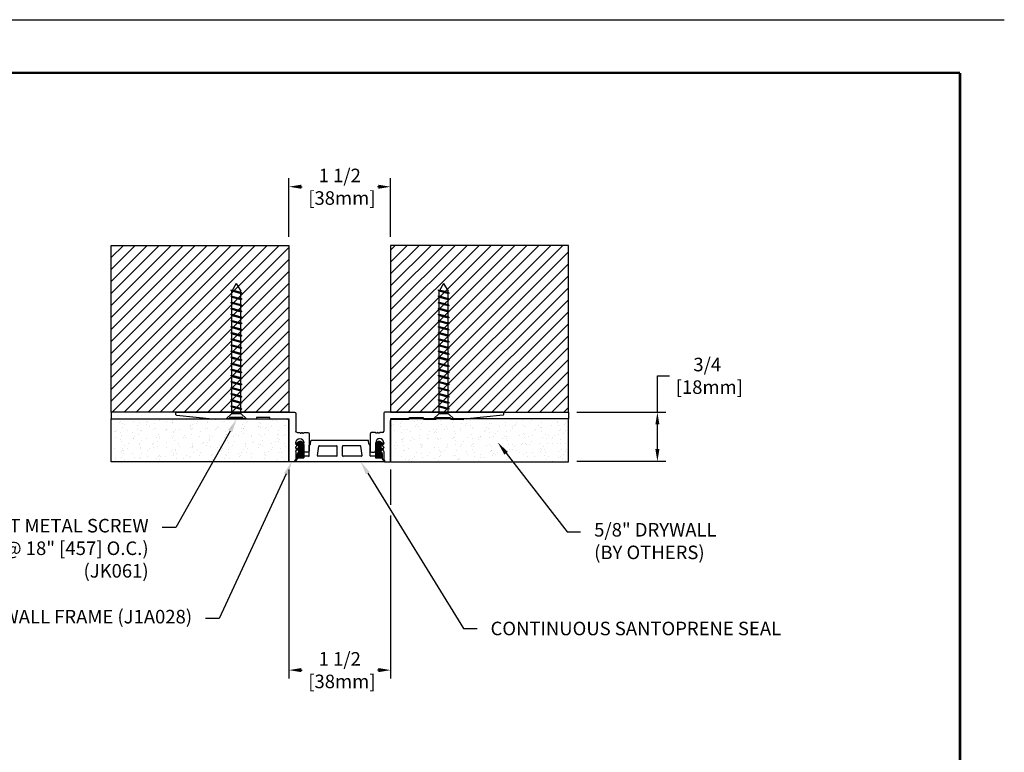
# Model space of a CAD drawing. Extents: x 2.7 to 100.1, y 0 to 17.
# Drawn here: x 35.1 to 49.6, y 6.2 to 17 of the extents above; entities that cross this region are included whole.
import ezdxf
from ezdxf import colors
from ezdxf.entities.mleader import LeaderData, LeaderLine
from ezdxf.enums import TextEntityAlignment as Align
from ezdxf.math import Vec2, Vec3

# ---------------------------------------------------------------- set-up
doc = ezdxf.new("R2010")
doc.units = 0
doc.header["$LTSCALE"] = 2
doc.header["$MEASUREMENT"] = 0
doc.layers.get('0').update_dxf_attribs({"linetype": 'CONTINUOUS'})
doc.layers.get('DEFPOINTS').update_dxf_attribs({"linetype": 'CONTINUOUS'})
for name, color, linetype in [('DIM-TEXT', 1, 'CONTINUOUS'), ('FASTENERS', 130, 'CONTINUOUS'), ('OBJECT', 7, 'CONTINUOUS'), ('SUBSTRATE', 94, 'CONTINUOUS'), ('TTITLEBLOCK', 7, 'CONTINUOUS')]:
    doc.layers.add(name, color=color, linetype=linetype)
doc.styles.add('1xIPC_TITLE BLOCK', font='arial.ttf')
doc.styles.add('2xIPC_TXT', font='arial.ttf', dxfattribs={"height": 0.2})
doc.dimstyles.new('2xINCHwithMM', dxfattribs={"dimscale": 2, "dimtxt": 0.2, "dimasz": 0.09, "dimexe": 0.0625, "dimexo": 0.0625, "dimgap": 0.03, "dimtad": 0, "dimtih": 1, "dimtoh": 1, "dimdec": 4, "dimzin": 4, "dimdsep": 46, "dimlunit": 5, "dimtxsty": '2xIPC_TXT', "dimcen": 0.1, "dimadec": 0, "dimazin": 1, "dimtfac": 1, "dimtdec": 4, "dimtofl": 0, "dimtmove": 0, "dimatfit": 3, "dimfxl": 0, "dimfrac": 2, "dimtolj": 1, "dimtzin": 0, "dimarcsym": 0})

# ---------------------------------------------------------------- blocks, each defined once
blk = doc.blocks.new('J1A028')
for p, q in [((1.76, 0.73), (1.68, 0.73)), ((1.67, 0.72), (1.67, 0.12)), ((1.77, 0.578), (1.77, 0.72)), ((1.95, 0.59), (1.91, 0.59)), ((1.77, 0.518), (1.77, 0.522)), ((1.77, 0.45), (1.77, 0.462)), ((1.787, 0.557), (1.773, 0.571)), ((1.773, 0.529), (1.787, 0.543)), ((1.787, 0.497), (1.773, 0.511)), ((1.773, 0.469), (1.787, 0.483)), ((1.89, 0.57), (1.89, 0.45)), ((1.97, 0.32), (1.97, 0.57)), ((1.79, 0.3), (1.822, 0.3)), ((1.899, 0.3), (1.95, 0.3)), ((1.77, 0.02), (1.77, 0.28)), ((0, 0.031), (0, 0.01)), ((0.009, 0.041), (0.59, 0.1)), ((0.01, 0), (1.75, 0)), ((0.78, 0.1), (0.59, 0.1)), ((0.79, 0.08), (0.79, 0.09)), ((0.99, 0.08), (0.79, 0.08)), ((0.99, 0.09), (0.99, 0.08)), ((1.18, 0.1), (1, 0.1)), ((1.19, 0.08), (1.19, 0.09)), ((1.389, 0.08), (1.19, 0.08)), ((1.389, 0.09), (1.389, 0.08)), ((1.65, 0.1), (1.399, 0.1))]:
    blk.add_line(p, q)
blk.add_lwpolyline([(1.822, 0.3, 0.198912), (1.833, 0.304), (1.835, 0.307, -0.414214), (1.849, 0.307), (1.854, 0.303, 0.414214), (1.868, 0.303), (1.872, 0.307, -0.414214), (1.886, 0.307), (1.889, 0.304, 0.198912), (1.899, 0.3)], format="xyb")
for centre, radius, start, end in [((1.68, 0.72), 0.01, 90, 180), ((1.76, 0.72), 0.01, 0, 90), ((1.91, 0.57), 0.02, 90, 180), ((1.95, 0.57), 0.02, 0, 90), ((1.78, 0.578), 0.01, 180, 225), ((1.78, 0.522), 0.01, 135, 180), ((1.78, 0.518), 0.01, 180, 225), ((1.78, 0.462), 0.01, 135, 180), ((1.83, 0.45), 0.06, 180, 0), ((1.78, 0.55), 0.01, 315, 45), ((1.78, 0.49), 0.01, 315, 45), ((1.79, 0.28), 0.02, 90, 180), ((1.95, 0.32), 0.02, 270, 0), ((0.01, 0.031), 0.01, 95.7587, 180), ((0.01, 0.01), 0.01, 180, 270), ((0.78, 0.09), 0.01, 0, 90), ((1, 0.09), 0.01, 90, 180), ((1.18, 0.09), 0.01, 0, 90), ((1.399, 0.09), 0.01, 90, 180), ((1.65, 0.12), 0.02, 270, 0), ((1.75, 0.02), 0.02, 270, 0)]:
    blk.add_arc(centre, radius, start, end)
blk = doc.blocks.new('*D211')
at = {"layer": 'DEFPOINTS', "transparency": 16777216}
for p in [(43.202, 11.246), (43.202, 10.521), (44.515, 10.521)]:
    blk.add_point(p, dxfattribs=at)
at = {"layer": 'DIM-TEXT', "color": 0, "lineweight": -2, "transparency": 16777216}
for p, q in [((44.515, 11.246), (44.515, 11.783)), ((44.515, 11.783), (44.695, 11.783)), ((43.327, 11.246), (44.64, 11.246)), ((44.515, 10.701), (44.515, 11.066)), ((43.327, 10.521), (44.64, 10.521))]:
    blk.add_line(p, q, dxfattribs=at)
at = {"layer": 'DIM-TEXT', "color": 0, "transparency": 16777216}
for points in [[(44.485, 11.066), (44.545, 11.066), (44.515, 11.246)], [(44.485, 10.701), (44.545, 10.701), (44.515, 10.521)]]:
    blk.add_solid(points, dxfattribs=at)
at = {"layer": 'DIM-TEXT', "color": 0, "transparency": 16777216, "insert": (45.251, 11.783), "char_height": 0.2, "attachment_point": 5, "style": '2xIPC_TXT'}
blk.add_mtext('\\A1;3/4\\P [18mm]', dxfattribs=at)
blk = doc.blocks.new('*D212')
at = {"layer": 'DEFPOINTS', "transparency": 16777216}
for p in [(39.077, 14.574), (39.077, 13.708), (40.577, 13.708)]:
    blk.add_point(p, dxfattribs=at)
at = {"layer": 'DIM-TEXT', "color": 0, "lineweight": -2, "transparency": 16777216}
for p, q in [((39.077, 13.833), (39.077, 14.699)), ((40.577, 13.833), (40.577, 14.699)), ((39.257, 14.574), (39.271, 14.574)), ((40.397, 14.574), (40.382, 14.574))]:
    blk.add_line(p, q, dxfattribs=at)
at = {"layer": 'DIM-TEXT', "color": 0, "transparency": 16777216}
for points in [[(39.257, 14.604), (39.257, 14.544), (39.077, 14.574)], [(40.397, 14.604), (40.397, 14.544), (40.577, 14.574)]]:
    blk.add_solid(points, dxfattribs=at)
at = {"layer": 'DIM-TEXT', "color": 0, "transparency": 16777216, "insert": (39.827, 14.574), "char_height": 0.2, "attachment_point": 5, "style": '2xIPC_TXT'}
blk.add_mtext('\\A1;1 1/2\\P [38mm]', dxfattribs=at)
blk = doc.blocks.new('*D213')
at = {"layer": 'DEFPOINTS', "transparency": 16777216}
for p in [(39.077, 10.526), (40.577, 10.526), (39.077, 7.439)]:
    blk.add_point(p, dxfattribs=at)
at = {"layer": 'DIM-TEXT', "color": 0, "lineweight": -2, "transparency": 16777216}
for p, q in [((39.077, 10.401), (39.077, 7.314)), ((40.577, 10.401), (40.577, 9.879)), ((40.577, 9.719), (40.577, 7.314)), ((39.257, 7.439), (39.271, 7.439)), ((40.397, 7.439), (40.382, 7.439))]:
    blk.add_line(p, q, dxfattribs=at)
at = {"layer": 'DIM-TEXT', "color": 0, "transparency": 16777216}
for points in [[(39.257, 7.469), (39.257, 7.409), (39.077, 7.439)], [(40.397, 7.469), (40.397, 7.409), (40.577, 7.439)]]:
    blk.add_solid(points, dxfattribs=at)
at = {"layer": 'DIM-TEXT', "color": 0, "transparency": 16777216, "insert": (39.827, 7.439), "char_height": 0.2, "attachment_point": 5, "style": '2xIPC_TXT'}
blk.add_mtext('\\A1;1 1/2\\P [38mm]', dxfattribs=at)
blk = doc.blocks.new('JM_TITLE_BLOCK')
at = {"layer": 'DEFPOINTS'}
blk.add_line((0, 8.5), (11, 8.5), dxfattribs=at)
at = {"layer": 'TTITLEBLOCK', "const_width": 0.0182}
for points in [[(0.3442, 8.1071), (10.6727, 8.1071)], [(10.6727, 8.1071), (10.6727, 0.4022)]]:
    blk.add_lwpolyline(points, dxfattribs=at)
at = {"style": '1xIPC_TITLE BLOCK'}
for tag, p in [('PROJECT_NAME', (7.1415, 1.0782)), ('LOCATION', (7.1415, 0.5374))]:
    blk.add_attdef(tag, text='', height=0.0625, dxfattribs=at).set_placement(p, align=Align.MIDDLE_LEFT)
at = {"layer": 'OBJECT', "style": '1xIPC_TITLE BLOCK'}
for tag, p in [('DATE', (3.4989, 1.0782)), ('SCALE', (3.4989, 0.8078)), ('DOC', (3.4989, 0.5374))]:
    blk.add_attdef(tag, text='', height=0.0625, dxfattribs=at).set_placement(p, align=Align.MIDDLE_RIGHT)
blk.add_attdef('APPLICATION', text='', height=0.125, dxfattribs=at).set_placement((5.0189, 0.8078), align=Align.MIDDLE_CENTER)
at = {"layer": 'TTITLEBLOCK', "style": '1xIPC_TITLE BLOCK'}
blk.add_attdef('SYSTEM_FINISH', (0.7477, 1.3169), '', height=0.06, dxfattribs=at)
blk = doc.blocks.new('J1D151')
at = {"layer": 'OBJECT'}
h = blk.add_hatch(dxfattribs=at)
h.set_pattern_fill('ANSI31', color=256, scale=0.039, angle=-90, style=0)
h.set_pattern_definition([(315, (-10.928226, 37.756584), (0.00344714556, 0.00344714556), [])])
h.paths.add_polyline_path([(0.114, -0.26), (0.212, -0.26), (0.212, -0.236), (0.212, -0.192, 0.194184), (0.209, -0.185), (0.193, -0.167, -0.661614), (0.203, -0.142), (0.218, -0.142, 0.829446), (0.222, -0.123), (0.199, -0.111, -0.789096), (0.208, -0.074), (0.213, -0.074, 0.749118), (0.221, -0.046), (0.172, -0.017, 0.472329), (0.114, -0.065)])
h.paths.add_polyline_path([(-0.945, -0.065, 0.592871), (-1.02, -0.024), (-1.053, -0.047, 0.709784), (-1.044, -0.074), (-1.039, -0.074, -0.829446), (-1.032, -0.112), (-1.052, -0.123, 0.829446), (-1.049, -0.142), (-1.034, -0.142, -0.661614), (-1.023, -0.167), (-1.04, -0.201, 0.194184), (-1.043, -0.208), (-1.043, -0.236), (-1.043, -0.26), (-0.945, -0.26)])
for p, q in [((-1.043, -0.26), (-0.945, -0.26)), ((0.114, -0.26), (0.212, -0.26))]:
    blk.add_line(p, q)
for p, q in [((0, 0), (-0.831, 0)), ((-1.02, -0.024), (-1.052, -0.046)), ((-1.052, -0.123), (-1.032, -0.112)), ((-1.049, -0.142), (-1.034, -0.142)), ((-1.044, -0.074), (-1.039, -0.074)), ((-0.945, -0.061), (-0.945, -0.26)), ((-0.866, -0.227), (-0.866, -0.073)), ((-0.846, -0.054), (-0.841, -0.009)), ((-0.743, -0.225), (-0.726, -0.088)), ((-0.716, -0.079), (-0.465, -0.079)), ((-0.455, -0.227), (-0.455, -0.089)), ((-0.376, -0.227), (-0.376, -0.089)), ((-0.115, -0.079), (-0.366, -0.079)), ((-0.087, -0.225), (-0.105, -0.088)), ((0.015, -0.054), (0.01, -0.009)), ((0.035, -0.227), (0.035, -0.073)), ((0.114, -0.061), (0.114, -0.26)), ((0.221, -0.046), (0.172, -0.017)), ((0.198, -0.11), (0.222, -0.123)), ((0.218, -0.142), (0.203, -0.142)), ((0.213, -0.074), (0.208, -0.074)), ((0.213, -0.074), (0.208, -0.074)), ((-1.043, -0.208), (-1.043, -0.236)), ((-1.043, -0.236), (-1.043, -0.272)), ((-1.023, -0.167), (-1.04, -0.201)), ((-0.876, -0.236), (-0.945, -0.236)), ((-0.465, -0.236), (-0.734, -0.236)), ((-0.097, -0.236), (-0.366, -0.236)), ((0.114, -0.236), (0.045, -0.236)), ((0.193, -0.167), (0.209, -0.185)), ((0.212, -0.192), (0.212, -0.236)), ((0.212, -0.236), (0.212, -0.272)), ((-1.063, -0.292), (-1.071, -0.292)), ((0.24, -0.315), (-1.071, -0.315)), ((0.232, -0.292), (0.24, -0.292))]:
    blk.add_line(p, q, dxfattribs=at)
for centre, radius, start, end in [((-0.831, -0.01), 0.00984, 90, 173.6184), ((-1.044, -0.059), 0.0148, 122.6499, 270), ((-1.049, -0.133), 0.00984, 111.3045, 270), ((-1.039, -0.093), 0.0197, 291.3045, 90), ((-1.034, -0.157), 0.0148, 316.0433, 90), ((-0.994, -0.065), 0.0492, 0, 122.6499), ((-0.856, -0.073), 0.00984, 88.4008, 180), ((-0.855, -0.053), 0.00984, 268.4008, 353.6184), ((-0.716, -0.089), 0.00984, 90, 172.6557), ((-0.465, -0.089), 0.00984, 0, 90), ((-0.366, -0.089), 0.00984, 90, 180), ((-0.115, -0.089), 0.00984, 7.3443, 90), ((0, -0.01), 0.00984, 6.3816, 90), ((0.025, -0.053), 0.00984, 186.3816, 271.5992), ((0.025, -0.073), 0.00984, 0, 91.5992), ((0.163, -0.065), 0.0492, 78.8691, 180), ((0.208, -0.093), 0.0197, 90, 237.8363), ((0.203, -0.157), 0.0148, 90, 223.9567), ((0.213, -0.059), 0.0148, 270, 57.3501), ((0.218, -0.133), 0.00984, 270, 68.6955), ((-1.063, -0.272), 0.0197, 270, 0), ((-1.033, -0.208), 0.00984, 136.0433, 180), ((-0.876, -0.227), 0.00984, 270, 0), ((-0.734, -0.227), 0.00984, 172.6557, 270), ((-0.465, -0.227), 0.00984, 270, 0), ((-0.366, -0.227), 0.00984, 180, 270), ((-0.097, -0.227), 0.00984, 270, 7.3443), ((0.045, -0.227), 0.00984, 180, 270), ((0.202, -0.192), 0.00984, 0, 43.9567), ((0.232, -0.272), 0.0197, 180, 270), ((-1.071, -0.303), 0.0118, 89.9966, 270), ((0.24, -0.303), 0.0118, 270, 90.0034)]:
    blk.add_arc(centre, radius, start, end, dxfattribs=at)
for p in [(-1.034, -0.142), (0.203, -0.142)]:
    blk.add_point(p, dxfattribs=at)
blk = doc.blocks.new('*U233')
at = {"layer": 'SUBSTRATE', "ltscale": 0.8}
h = blk.add_hatch(dxfattribs=at)
h.set_pattern_fill('ANSI31', color=256)
h.set_pattern_definition([(45, (21.68138, -3.18689), (-0.08838835, 0.08838835), [])])
h.paths.add_polyline_path([(0, 0), (-2.625, 0), (-2.625, -2.463), (0, -2.463)])
for p, q in [((-2.625, 0), (0, 0)), ((-2.625, -2.463), (-2.625, 0)), ((0, 0), (0, -2.463)), ((0, -2.463), (-2.625, -2.463))]:
    blk.add_line(p, q, dxfattribs=at)
blk = doc.blocks.new('*U237')
at = {"layer": 'SUBSTRATE', "ltscale": 0.8}
h = blk.add_hatch(dxfattribs=at)
h.set_pattern_fill('ANSI31', color=256, angle=90)
h.set_pattern_definition([(135, (21.68138, -3.18689), (-0.08838835, -0.08838835), [])])
h.paths.add_polyline_path([(0, 0), (-2.625, 0), (-2.625, -2.463), (0, -2.463)])
for p, q in [((-2.625, 0), (0, 0)), ((-2.625, -2.463), (-2.625, 0)), ((0, 0), (0, -2.463)), ((0, -2.463), (-2.625, -2.463))]:
    blk.add_line(p, q, dxfattribs=at)
blk = doc.blocks.new('JK061')
for p, q in [((0.151, 0), (-0.151, 0)), ((-0.151, 0), (-0.066, -0.079)), ((0.151, 0), (0.066, -0.079)), ((-0.082, -0.101), (0, -0.079)), ((-0.082, -0.101), (-0.066, -0.089)), ((-0.082, -0.101), (-0.066, -0.105)), ((-0.066, -0.079), (-0.066, -1.886)), ((-0.066, -0.079), (0.066, -0.079)), ((-0.066, -0.105), (0.031, -0.079)), ((-0.066, -0.089), (-0.031, -0.079)), ((-0.066, -0.179), (0.066, -0.143)), ((0.066, -0.079), (0.066, -1.886)), ((0.082, -0.147), (0.066, -0.143)), ((-0.082, -0.191), (0.082, -0.147)), ((-0.082, -0.191), (-0.066, -0.179)), ((-0.082, -0.191), (-0.066, -0.195)), ((-0.082, -0.281), (0.082, -0.237)), ((-0.082, -0.281), (-0.066, -0.269)), ((-0.082, -0.281), (-0.066, -0.285)), ((-0.066, -0.195), (0.066, -0.16)), ((-0.066, -0.269), (0.066, -0.233)), ((-0.066, -0.285), (0.066, -0.25)), ((0.082, -0.147), (0.066, -0.16)), ((0.082, -0.237), (0.066, -0.233)), ((0.082, -0.237), (0.066, -0.25)), ((-0.082, -0.371), (0.082, -0.327)), ((-0.082, -0.371), (-0.066, -0.359)), ((-0.082, -0.371), (-0.066, -0.375)), ((-0.082, -0.461), (0.082, -0.417)), ((-0.066, -0.359), (0.066, -0.323)), ((-0.066, -0.375), (0.066, -0.34)), ((-0.066, -0.449), (0.066, -0.413)), ((-0.066, -0.465), (0.066, -0.43)), ((0.082, -0.327), (0.066, -0.323)), ((0.082, -0.327), (0.066, -0.34)), ((0.082, -0.417), (0.066, -0.413)), ((0.082, -0.417), (0.066, -0.43)), ((-0.082, -0.461), (-0.066, -0.449)), ((-0.082, -0.461), (-0.066, -0.465)), ((-0.082, -0.551), (0.082, -0.507)), ((-0.082, -0.551), (-0.066, -0.539)), ((-0.082, -0.551), (-0.066, -0.555)), ((-0.066, -0.539), (0.066, -0.503)), ((-0.066, -0.555), (0.066, -0.52)), ((0.082, -0.507), (0.066, -0.503)), ((0.082, -0.507), (0.066, -0.52)), ((-0.082, -0.641), (0.082, -0.597)), ((-0.082, -0.641), (-0.066, -0.629)), ((-0.082, -0.641), (-0.066, -0.645)), ((-0.082, -0.731), (0.082, -0.687)), ((-0.082, -0.731), (-0.066, -0.719)), ((-0.066, -0.629), (0.066, -0.593)), ((-0.066, -0.645), (0.066, -0.61)), ((-0.066, -0.719), (0.066, -0.683)), ((-0.066, -0.735), (0.066, -0.7)), ((0.082, -0.597), (0.066, -0.593)), ((0.082, -0.597), (0.066, -0.61)), ((0.082, -0.687), (0.066, -0.683)), ((0.082, -0.687), (0.066, -0.7)), ((-0.082, -0.731), (-0.066, -0.735)), ((-0.082, -0.821), (0.082, -0.777)), ((-0.082, -0.821), (-0.066, -0.809)), ((-0.082, -0.821), (-0.066, -0.825)), ((-0.082, -0.911), (0.082, -0.867)), ((-0.066, -0.809), (0.066, -0.773)), ((-0.066, -0.825), (0.066, -0.79)), ((-0.066, -0.899), (0.066, -0.863)), ((0.082, -0.777), (0.066, -0.773)), ((0.082, -0.777), (0.066, -0.79)), ((0.082, -0.867), (0.066, -0.863)), ((0.082, -0.867), (0.066, -0.88)), ((-0.082, -0.911), (-0.066, -0.899)), ((-0.082, -0.911), (-0.066, -0.915)), ((-0.082, -1.001), (0.082, -0.957)), ((-0.082, -1.001), (-0.066, -0.989)), ((-0.082, -1.001), (-0.066, -1.005)), ((-0.066, -0.915), (0.066, -0.88)), ((-0.066, -0.989), (0.066, -0.953)), ((-0.066, -1.005), (0.066, -0.97)), ((0.082, -0.957), (0.066, -0.953)), ((0.082, -0.957), (0.066, -0.97)), ((-0.082, -1.091), (0.082, -1.047)), ((-0.082, -1.091), (-0.066, -1.079)), ((-0.082, -1.091), (-0.066, -1.095)), ((-0.082, -1.181), (0.082, -1.137)), ((-0.066, -1.079), (0.066, -1.043)), ((-0.066, -1.095), (0.066, -1.06)), ((-0.066, -1.169), (0.066, -1.133)), ((-0.066, -1.185), (0.066, -1.15)), ((0.082, -1.047), (0.066, -1.043)), ((0.082, -1.047), (0.066, -1.06)), ((0.082, -1.137), (0.066, -1.133)), ((0.082, -1.137), (0.066, -1.15)), ((-0.082, -1.181), (-0.066, -1.169)), ((-0.082, -1.181), (-0.066, -1.185)), ((-0.082, -1.271), (0.082, -1.227)), ((-0.082, -1.271), (-0.066, -1.259)), ((-0.082, -1.271), (-0.066, -1.275)), ((-0.066, -1.259), (0.066, -1.223)), ((-0.066, -1.275), (0.066, -1.24)), ((0.082, -1.227), (0.066, -1.223)), ((0.082, -1.227), (0.066, -1.24)), ((-0.082, -1.361), (0.082, -1.317)), ((-0.082, -1.361), (-0.066, -1.349)), ((-0.082, -1.361), (-0.066, -1.365)), ((-0.082, -1.451), (0.082, -1.407)), ((-0.082, -1.451), (-0.066, -1.439)), ((-0.082, -1.451), (-0.066, -1.455)), ((-0.066, -1.349), (0.066, -1.313)), ((-0.066, -1.365), (0.066, -1.33)), ((-0.066, -1.439), (0.066, -1.403)), ((-0.066, -1.455), (0.066, -1.42)), ((0.082, -1.317), (0.066, -1.313)), ((0.082, -1.317), (0.066, -1.33)), ((0.082, -1.407), (0.066, -1.403)), ((0.082, -1.407), (0.066, -1.42)), ((-0.082, -1.541), (0.082, -1.497)), ((-0.082, -1.541), (-0.066, -1.529)), ((-0.082, -1.541), (-0.066, -1.545)), ((-0.082, -1.631), (0.082, -1.587)), ((-0.066, -1.529), (0.066, -1.493)), ((-0.066, -1.545), (0.066, -1.51)), ((-0.066, -1.619), (0.066, -1.583)), ((0.082, -1.497), (0.066, -1.493)), ((0.082, -1.497), (0.066, -1.51)), ((0.082, -1.587), (0.066, -1.583)), ((0.082, -1.587), (0.066, -1.6)), ((-0.082, -1.631), (-0.066, -1.619)), ((-0.082, -1.631), (-0.066, -1.635)), ((-0.082, -1.721), (0.082, -1.677)), ((-0.082, -1.721), (-0.066, -1.709)), ((-0.082, -1.721), (-0.066, -1.725)), ((-0.066, -1.635), (0.066, -1.6)), ((-0.066, -1.709), (0.066, -1.673)), ((-0.066, -1.725), (0.066, -1.69)), ((0.082, -1.677), (0.066, -1.673)), ((0.082, -1.677), (0.066, -1.69)), ((-0.082, -1.811), (0.082, -1.767)), ((-0.082, -1.811), (-0.066, -1.799)), ((-0.082, -1.811), (-0.066, -1.815)), ((-0.082, -1.901), (0.082, -1.857)), ((-0.082, -1.901), (-0.066, -1.889)), ((-0.066, -1.799), (0.066, -1.763)), ((-0.066, -1.815), (0.066, -1.78)), ((-0.066, -1.889), (0.066, -1.853)), ((-0.066, -1.905), (0.066, -1.87)), ((0, -2), (-0.066, -1.886)), ((0, -2), (0.066, -1.886)), ((0.082, -1.767), (0.066, -1.763)), ((0.082, -1.767), (0.066, -1.78)), ((0.082, -1.857), (0.066, -1.853)), ((0.082, -1.857), (0.066, -1.87)), ((-0.082, -1.901), (-0.066, -1.905))]:
    blk.add_line(p, q)

msp = doc.modelspace()

# ---------------------------------------------------------------- hatches: boundary and pattern name
at = {"layer": 'SUBSTRATE'}
h = msp.add_hatch(dxfattribs=at)
h.set_pattern_fill('AR-SAND', color=256, scale=0.1, angle=-90, style=0)
h.set_pattern_definition([(307.5, (29.31392, 46.58747), (0.1926824, 0.00629934), [0, -0.152, 0, -0.17, 0, -0.1625]), (277.5, (29.31392, 46.58747), (0.2822146, -0.1769777), [0, -0.082, 0, -0.137, 0, -0.0525]), (237.5, (29.31392, 46.71047), (0.0005659, -0.3114142), [0, -0.05, 0, -0.18, 0, -0.235]), (227.5, (29.31392, 46.71047), (0.0877676, -0.3006127), [0, -0.025, 0, -0.118, 0, -0.135])])
edge = h.paths.add_edge_path()
edge.add_line((43.20178, 10.51574), (43.20178, 11.14624))
edge.add_line((43.20178, 11.14624), (40.59683, 11.14624))
edge.add_arc((40.59683, 11.12624), 0.02, 90, 180)
edge.add_line((40.57683, 11.12624), (40.57683, 10.51574))
edge.add_line((40.57683, 10.51574), (43.20178, 10.51574))
edge = h.paths.add_edge_path()
edge.add_line((39.07666, 10.51574), (39.07666, 11.12624))
edge.add_arc((39.05666, 11.12624), 0.02, 360, 450)
edge.add_line((39.05666, 11.14624), (36.45171, 11.14624))
edge.add_line((36.45171, 11.14624), (36.45171, 10.51574))
edge.add_line((36.45171, 10.51574), (39.07666, 10.51574))

# ---------------------------------------------------------------- linework, layer by layer
at = {"layer": 'OBJECT'}
for p, q in [((36.45171, 11.24574), (36.45171, 11.14624)), ((43.20178, 11.24574), (43.20178, 11.14624)), ((43.20178, 10.52124), (43.20178, 10.52124))]:
    msp.add_line(p, q, dxfattribs=at)
for points in [[(36.45171, 11.14624), (39.07666, 11.14624), (39.07666, 10.51574), (36.45171, 10.51574)], [(43.20178, 11.14624), (40.57683, 11.14624), (40.57683, 10.51574), (43.20178, 10.51574)]]:
    msp.add_lwpolyline(points, close=True, dxfattribs=at)

# ---------------------------------------------------------------- block references
at = {"layer": 'FASTENERS', "xscale": -1, "rotation": 180}
for p in [(38.29933, 11.14624), (41.36025, 11.14653)]:
    msp.add_blockref('JK061', p, dxfattribs=at)
at = {"layer": 'OBJECT', "xscale": -1, "rotation": 180}
msp.add_blockref('J1A028', (37.40666, 11.24574), dxfattribs=at)
at = {"layer": 'OBJECT', "rotation": 180}
msp.add_blockref('J1A028', (42.24683, 11.24574), dxfattribs=at)
at = {"layer": 'OBJECT'}
msp.add_blockref('J1D151', (40.24215, 10.83088), dxfattribs=at)
at = {"layer": 'SUBSTRATE'}
msp.add_blockref('*U233', (39.07671, 13.70836), dxfattribs=at)
at = {"layer": 'SUBSTRATE', "xscale": -1}
msp.add_blockref('*U237', (40.57678, 13.70836), dxfattribs=at)
at = {"layer": 'TTITLEBLOCK', "xscale": 1.999331666666667, "yscale": 1.999331666666667, "zscale": 1.999331666666667}
msp.add_blockref('JM_TITLE_BLOCK', (27.64329, 0.04545), dxfattribs=at)

# ---------------------------------------------------------------- dimensions: what is measured, and where the dimension line sits
at = {"layer": 'DIM-TEXT'}
for base, p1, p2, picture, middle in [((39.07671, 14.57356), (40.57678, 13.70836), (39.07671, 13.70836), '*D212', (39.82675, 14.57356)), ((39.07666, 7.4388), (40.57683, 10.52574), (39.07666, 10.52574), '*D213', (39.82675, 7.4388))]:
    dim = msp.add_linear_dim(base=base, p1=p1, p2=p2, dimstyle='2xINCHwithMM', override={"dimpost": '\\X'}, dxfattribs=at)
    dim.commit()
    dim.dimension.update_dxf_attribs({"geometry": picture, "text_midpoint": middle, "dimtype": 160})
dim = msp.add_linear_dim(base=(44.51546, 10.52124), p1=(43.20178, 11.24574), p2=(43.20178, 10.52124), angle=270, dimstyle='2xINCHwithMM', override={"dimpost": '\\X'}, dxfattribs=at)
dim.commit()
dim.dimension.update_dxf_attribs({"geometry": '*D211', "text_midpoint": (45.25096, 11.78256), "dimtype": 160})

# ---------------------------------------------------------------- leaders
ml = msp.add_multileader_mtext('Standard', dxfattribs=at)
ml.set_content('#8 X 2" [M4x.7 x 50] SELF-TAPPING SHEET METAL SCREW\\P(7 PER FRAME @ 18" [457] O.C.)\\P(JK061)', color=256, style='2xIPC_TXT')
ml.set_leader_properties()
ml.build(insert=Vec2(0, 0))
ml.multileader.update_dxf_attribs({"dogleg_length": 0.2, "arrow_head_size": 0.2})
ctx = ml.context
ctx.base_point, ctx.char_height, ctx.arrow_head_size, ctx.landing_gap_size, ctx.plane_origin = Vec3(29.07304, 9.54191), 0.2, 0.2, 0.2, Vec3(34.1823, 13.01848)
ctx.text_align_type = 2
notes = []
notes.append((ctx, [(1, (1, 1, 0), (37.40523, 9.54191), (-1, 0), 0.2, [(0, [(38.3064, 11.14263)], 0, [])])]))
ctx.mtext.insert, ctx.mtext.alignment, ctx.mtext.flow_direction = Vec3(37.00523, 9.67131), 3, 5
ml = msp.add_multileader_mtext('Standard', dxfattribs=at)
ml.set_content('{\\fArial|b0|i0|c0|p34;5/8" DRYWALL\\P(BY OTHERS)}', color=256, style='2xIPC_TXT')
ml.set_leader_properties()
ml.build(insert=Vec2(0, 0))
ml.multileader.update_dxf_attribs({"dogleg_length": 0.2, "arrow_head_size": 0.2})
ctx = ml.context
ctx.base_point, ctx.char_height, ctx.arrow_head_size, ctx.landing_gap_size, ctx.plane_origin = Vec3(43.38167, 9.48105), 0.2, 0.2, 0.2, Vec3(42.15965, 10.79848)
notes.append((ctx, [(0, (1, 1, 0), (43.18167, 9.48105), (1, 0), 0.2, [(0, [(42.15965, 10.79848)], 0, [])])]))
ctx.mtext.insert, ctx.mtext.flow_direction = Vec3(43.58167, 9.61045), 5
ml = msp.add_multileader_mtext('Standard', dxfattribs=at)
ml.set_content('{\\fArial|b0|i0|c0|p34;CONTINUOUS ALUMINUM  RECESSED WALL FRAME (J1A028)}', color=256, style='2xIPC_TXT')
ml.set_leader_properties()
ml.build(insert=Vec2(0, 0))
ml.multileader.update_dxf_attribs({"dogleg_length": 0.2, "arrow_head_size": 0.2})
ctx = ml.context
ctx.base_point, ctx.char_height, ctx.arrow_head_size, ctx.landing_gap_size, ctx.plane_origin = Vec3(29.22685, 8.19901), 0.2, 0.2, 0.2, Vec3(39.11911, 10.51574)
ctx.text_align_type = 2
notes.append((ctx, [(0, (1, 1, 0), (38.04649, 8.19901), (-1, 0), 0.2, [(0, [(39.11911, 10.51574)], 0, [])])]))
ctx.mtext.insert, ctx.mtext.alignment, ctx.mtext.flow_direction = Vec3(37.64649, 8.32841), 3, 5
ml = msp.add_multileader_mtext('Standard', dxfattribs=at)
ml.set_content('{\\fArial|b0|i0|c0|p34;CONTINUOUS SANTOPRENE SEAL}', color=256, style='2xIPC_TXT')
ml.set_leader_properties()
ml.build(insert=Vec2(0, 0))
ml.multileader.update_dxf_attribs({"dogleg_length": 0.2, "arrow_head_size": 0.2})
ctx = ml.context
ctx.base_point, ctx.char_height, ctx.arrow_head_size, ctx.landing_gap_size, ctx.plane_origin = Vec3(41.85245, 8.05197), 0.2, 0.2, 0.2, Vec3(40.1356, 10.51574)
notes.append((ctx, [(0, (1, 1, 0), (41.65245, 8.05197), (1, 0), 0.2, [(0, [(40.1356, 10.51574)], 0, [])])]))
ctx.mtext.insert, ctx.mtext.flow_direction = Vec3(42.05245, 8.15367), 5
for ctx, leaders in notes:
    for number, flags, end, landing, length, lines in leaders:
        leader = LeaderData()
        leader.index, (leader.has_last_leader_line, leader.has_dogleg_vector, leader.attachment_direction) = number, flags
        leader.last_leader_point, leader.dogleg_vector, leader.dogleg_length = Vec3(end), Vec3(landing), length
        for number, points, colour, breaks in lines:
            line = LeaderLine()
            line.index, line.vertices, line.color, line.breaks = number, Vec3.list(points), colors.encode_raw_color(colour), breaks
            leader.lines.append(line)
        ctx.leaders.append(leader)

doc.saveas('drawing.dxf')
